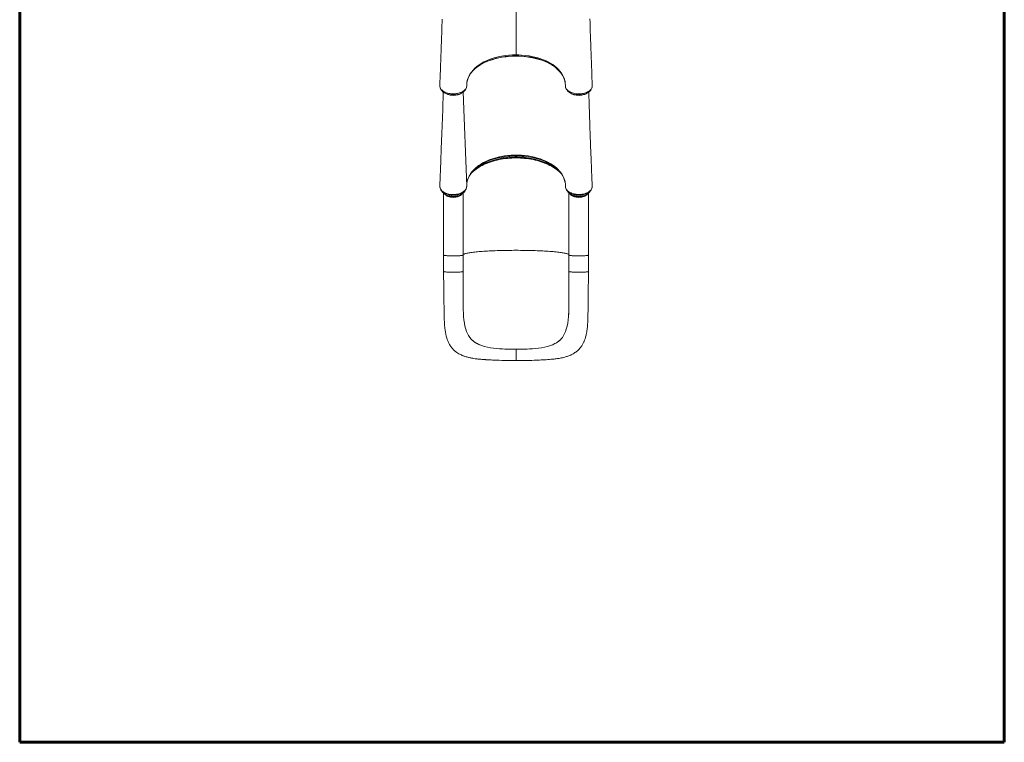
# Model space of a CAD drawing. Units: millimetres. Extents: x -4112 to 2716, y -7008 to 106.
# Drawn here: x -1855 to 2145, y -7008 to -4074 of the extents above; entities that cross this region are included whole.
import ezdxf
from ezdxf.lldxf.tags import DXFTag

# ---------------------------------------------------------------- set-up
doc = ezdxf.new("R2010")
doc.units = ezdxf.units.MM
doc.layers.add('PERIMETRO', color=7, linetype='Continuous')
tags = doc.linetypes.add('HIDDEN', pattern=[1.905, 1.27, -0.635]).pattern_tags.tags
tags[6:7] = [DXFTag(74, 4), DXFTag(75, 0), DXFTag(340, '0'), DXFTag(46, 1.0), DXFTag(50, 0.0), DXFTag(44, 0.0), DXFTag(45, 0.0)]
tags[4:5] = [DXFTag(74, 4), DXFTag(75, 0), DXFTag(340, '0'), DXFTag(46, 1.0), DXFTag(50, 0.0), DXFTag(44, 0.0), DXFTag(45, 0.0)]

msp = doc.modelspace()

# ---------------------------------------------------------------- linework, layer by layer
at = {"color": 8, "linetype": 'Continuous', "lineweight": 15}
for p, q in [((161.692, -3991.652), (161.692, -4216.726)), ((161.692, -4221.564), (161.692, -4221.55)), ((-38.815, -4749.376), (-52.536, -4367.418))]:
    msp.add_line(p, q, dxfattribs=at)
at = {"color": 7, "linetype": 'Continuous', "lineweight": 15}
for p, q in [((-147.795, -4340.402), (-147.81, -4340.69)), ((-147.749, -4342.872), (-147.705, -4343.577)), ((-147.717, -4343.954), (-147.737, -4344.404)), ((-147.737, -4344.591), (-147.66, -4345.562)), ((-147.711, -4344.913), (-147.676, -4345.6)), ((471.102, -4343.39), (471.135, -4342.845)), ((471.122, -4344.404), (471.102, -4343.954)), ((396.676, -4378.169), (398.306, -4378.64)), ((4.748, -4670.028), (9.82, -4666.259)), ((318.635, -4670.028), (313.564, -4666.259)), ((-147.699, -4747.959), (-147.794, -4750.429)), ((-38.889, -4751.498), (-38.823, -4750.341)), ((-38.82, -4745.877), (-38.77, -4744.465)), ((471.026, -4747.949), (470.918, -4747.122)), ((471.143, -4750.75), (471.026, -4747.949)), ((-141.007, -4768.336), (-135.526, -4775.166)), ((-140.76, -4768.64), (-141.007, -4768.336)), ((-135.211, -4775.551), (-135.526, -4775.166)), ((-133.308, -4777.5), (-133.308, -5029.517)), ((-53.308, -5029.517), (-53.308, -4777.501)), ((-51.091, -4775.166), (-51.943, -4776.178)), ((-51.091, -4775.166), (-45.609, -4768.336)), ((368.993, -4768.336), (374.474, -4775.166)), ((374.474, -4775.166), (374.792, -4775.555)), ((376.692, -4777.507), (376.692, -5029.517)), ((456.692, -5029.517), (456.692, -4777.524)), ((458.151, -4776.071), (458.909, -4775.166)), ((458.909, -4775.166), (464.391, -4768.336)), ((464.171, -4768.606), (464.391, -4768.336)), ((-133.308, -5029.517), (-133.308, -5095.967)), ((-53.308, -5095.967), (-53.308, -5029.517)), ((376.692, -5029.517), (376.692, -5095.967)), ((456.692, -5095.967), (456.692, -5029.517)), ((-52.8, -5248.14), (-52.784, -5248.672)), ((376.183, -5248.14), (376.168, -5248.672)), ((-19.586, -5372.033), (-20.695, -5370.862)), ((18.119, -5395.701), (18.119, -5395.701)), ((21.228, -5396.828), (18.119, -5395.701)), ((302.155, -5396.828), (305.265, -5395.701)), ((305.265, -5395.701), (305.265, -5395.701)), ((342.97, -5372.033), (344.078, -5370.862)), ((116.726, -5411.336), (107.226, -5410.833)), ((161.692, -5412.343), (161.692, -5457.983)), ((206.657, -5411.336), (216.158, -5410.833))]:
    msp.add_line(p, q, dxfattribs=at)
at = {"color": 7, "linetype": 'Continuous', "lineweight": 15, "flags": 128}
for points in [[(-138.447, -4071.162), (-138.853, -4083.672), (-139.282, -4096.764), (-139.734, -4110.44), (-140.095, -4121.258), (-140.451, -4131.859), (-140.794, -4141.987), (-141.122, -4151.642), (-141.436, -4160.822), (-141.606, -4165.766), (-141.768, -4170.481), (-141.909, -4174.582), (-142.028, -4178.013), (-142.123, -4180.773), (-142.196, -4182.862), (-142.255, -4184.566), (-142.343, -4187.104), (-142.466, -4190.626), (-142.623, -4195.133), (-142.814, -4200.626), (-143.041, -4207.106), (-143.304, -4214.575), (-143.602, -4223.034), (-143.936, -4232.485), (-144.307, -4242.93), (-144.716, -4254.371), (-145.162, -4266.811), (-145.646, -4280.253), (-146.168, -4294.7), (-146.73, -4310.154), (-147.332, -4326.619), (-147.836, -4340.344)], [(471.219, -4340.347), (470.7, -4326.207), (470.086, -4309.4), (469.515, -4293.673), (468.985, -4279.022), (468.496, -4265.445), (468.048, -4252.938), (467.64, -4241.498), (467.315, -4232.362), (467.021, -4224.04), (466.756, -4216.53), (466.52, -4209.831), (466.305, -4203.694), (466.121, -4198.44), (465.969, -4194.069), (465.846, -4190.556), (465.743, -4187.568), (465.653, -4184.996), (465.582, -4182.951), (465.522, -4181.208), (465.444, -4178.967), (465.342, -4175.999), (465.214, -4172.304), (465.02, -4166.664), (464.787, -4159.892), (464.519, -4152.038), (464.243, -4143.94), (463.399, -4118.903), (462.357, -4087.383), (462.159, -4081.314), (461.969, -4075.458), (461.8, -4070.229)], [(-38.693, -4341.552), (-38.693, -4341.552), (-38.618, -4334.89), (-37.964, -4328.249), (-36.388, -4320.196), (-33.964, -4312.215), (-30.706, -4304.357), (-25.81, -4295.289), (-19.804, -4286.48), (-12.961, -4278.247), (-5.15, -4270.348), (2.688, -4263.553), (11.28, -4257.079), (20.573, -4250.987), (30.515, -4245.344), (41.053, -4240.212), (52.459, -4235.505), (64.439, -4231.33), (76.891, -4227.682), (89.718, -4224.557), (102.819, -4221.949), (117.246, -4219.705), (131.944, -4218.068), (146.797, -4217.066), (161.692, -4216.726)], [(16.469, -4257.2), (24.174, -4252.814), (33.326, -4248.192), (43.234, -4243.783), (53.569, -4239.751), (64.267, -4236.109), (74.98, -4232.948), (85.975, -4230.159), (97.197, -4227.751), (97.836, -4227.638)], [(161.692, -4216.726), (161.692, -4218.12), (161.692, -4219.235), (161.691, -4220.03), (161.691, -4220.475)], [(161.692, -4216.726), (172.619, -4216.907), (183.515, -4217.446), (199.548, -4218.885), (215.395, -4221.063), (230.913, -4223.957), (245.96, -4227.54), (258.023, -4231.049), (269.7, -4235.079), (280.9, -4239.617), (291.532, -4244.65), (301.504, -4250.167), (310.859, -4256.186), (319.551, -4262.621), (327.532, -4269.42), (334.752, -4276.526), (341.165, -4283.886), (347.786, -4293.062), (353.205, -4302.569), (357.374, -4312.312), (360.246, -4322.199), (361.773, -4331.852), (362.076, -4341.552), (362.076, -4341.552)], [(161.692, -4221.55), (161.692, -4220.822), (161.692, -4220.475)], [(228.572, -4228.235), (228.883, -4228.29), (239.625, -4230.686), (250.15, -4233.433), (260.411, -4236.523), (270.509, -4240.005), (280.277, -4243.837), (289.665, -4248.006), (298.915, -4252.654), (307.706, -4257.642), (309.528, -4258.807)], [(-38.292, -4331.58), (-37.984, -4329.123), (-37.142, -4324.456), (-35.987, -4319.809), (-34.524, -4315.193), (-32.757, -4310.616), (-30.688, -4306.085), (-28.323, -4301.608), (-25.667, -4297.19), (-22.726, -4292.842), (-19.51, -4288.58), (-16.033, -4284.41), (-12.264, -4280.294), (-8.212, -4276.247), (-3.89, -4272.282), (0.688, -4268.418), (5.506, -4264.669), (8.996, -4262.163)], [(314.767, -4262.424), (318.615, -4265.226), (323.351, -4268.955), (327.851, -4272.799), (332.107, -4276.75), (336.108, -4280.797), (339.845, -4284.932), (343.31, -4289.145), (346.495, -4293.425), (349.394, -4297.764), (352, -4302.152), (354.31, -4306.581), (356.32, -4311.041), (358.029, -4315.537), (359.454, -4320.109), (360.582, -4324.74), (361.404, -4329.406), (361.915, -4334.092), (362.11, -4338.777), (362.108, -4340.089), (362.105, -4340.444)], [(-147.737, -4344.591), (-146.547, -4349.401), (-144.128, -4354.153), (-142.296, -4356.659), (-140.125, -4359.064), (-137.551, -4361.415), (-134.655, -4363.625), (-131.545, -4365.624), (-128.17, -4367.459), (-124.445, -4369.164), (-120.493, -4370.671), (-116.452, -4371.936), (-112.252, -4372.994), (-107.793, -4373.859), (-103.227, -4374.491), (-98.725, -4374.877), (-94.185, -4375.037), (-89.508, -4374.964), (-84.858, -4374.65), (-80.413, -4374.119), (-76.056, -4373.369), (-71.697, -4372.372), (-67.495, -4371.155), (-63.587, -4369.769), (-59.884, -4368.192), (-56.314, -4366.38), (-53.012, -4364.391), (-50.084, -4362.299), (-47.453, -4360.066), (-45.078, -4357.637), (-43.056, -4355.092), (-41.458, -4352.548), (-40.213, -4349.931), (-39.313, -4347.181), (-38.805, -4344.393), (-38.693, -4341.552), (-38.693, -4341.552)], [(-147.693, -4343.614), (-147.716, -4344.122), (-147.737, -4344.591)], [(-147.72, -4343.577), (-147.694, -4343.614), (-147.693, -4343.614)], [(-147.693, -4343.614), (-147.694, -4343.623), (-147.711, -4343.954)], [(-147.69, -4345.564), (-147.689, -4345.574), (-147.188, -4348.448), (-146.362, -4351.343), (-145.25, -4354.087), (-143.892, -4356.654), (-142.216, -4359.205), (-140.238, -4361.686), (-137.962, -4364.08), (-135.397, -4366.364), (-132.562, -4368.516), (-130.325, -4369.965)], [(-56.307, -4370.014), (-53.617, -4368.252), (-50.721, -4366.018), (-48.091, -4363.613), (-45.759, -4361.059), (-43.769, -4358.408), (-42.148, -4355.746), (-40.797, -4352.922), (-39.785, -4350.062), (-39.104, -4347.178), (-38.744, -4344.283), (-38.687, -4343.093), (-38.675, -4342.395), (-38.666, -4341.754), (-38.665, -4341.677)], [(362.057, -4342.419), (362.057, -4342.525), (362.167, -4344.74), (362.522, -4347.35), (363.139, -4349.94), (364.101, -4352.714), (365.362, -4355.424), (366.931, -4358.075), (368.745, -4360.556), (370.832, -4362.924), (373.217, -4365.204), (375.893, -4367.378), (378.843, -4369.425), (379.034, -4369.538)], [(362.076, -4341.552), (362.076, -4341.552), (362.066, -4342.094)], [(362.066, -4342.094), (362.24, -4344.82), (362.787, -4347.526), (363.736, -4350.27), (365.069, -4352.953), (366.722, -4355.483), (368.715, -4357.921), (371.108, -4360.315), (373.829, -4362.578), (376.782, -4364.642), (380.008, -4366.551), (383.588, -4368.339), (387.408, -4369.938), (391.33, -4371.299), (395.425, -4372.461), (399.789, -4373.438), (404.276, -4374.188), (408.737, -4374.695), (413.252, -4374.979), (417.922, -4375.033), (422.583, -4374.847), (427.083, -4374.437), (431.512, -4373.803), (435.961, -4372.92), (440.27, -4371.812), (444.291, -4370.526), (448.12, -4369.041), (451.834, -4367.317), (455.289, -4365.408), (458.365, -4363.394), (461.154, -4361.231), (463.702, -4358.867), (465.906, -4356.379), (467.694, -4353.867), (469.132, -4351.274), (470.233, -4348.538), (470.942, -4345.754), (471.12, -4344.591)], [(453.784, -4369.942), (454.882, -4369.276), (457.869, -4367.141), (460.608, -4364.828), (463.053, -4362.367), (465.178, -4359.795), (467.013, -4357.087), (468.533, -4354.274), (469.724, -4351.387), (470.577, -4348.459), (471.074, -4345.619)], [(470.986, -4345.6), (471.123, -4345.042), (471.12, -4344.591)], [(471.058, -4345.574), (471.115, -4345.254), (471.11, -4345.097)], [(471.077, -4343.614), (471.078, -4343.614), (471.114, -4343.563)], [(471.12, -4344.591), (471.099, -4344.122), (471.077, -4343.614)], [(471.094, -4343.954), (471.078, -4343.623), (471.077, -4343.614)], [(-134.017, -4367.411), (-136.366, -4438.364), (-139.82, -4536.579), (-142.047, -4597.635), (-143.865, -4646.553), (-147.686, -4747.181)], [(-130.36, -4370.011), (-128.307, -4371.283), (-126.262, -4372.55)], [(-60.386, -4372.59), (-58.346, -4371.331), (-56.297, -4370.066)], [(379.673, -4370.062), (381.717, -4371.324), (383.752, -4372.579)], [(449.625, -4372.562), (451.658, -4371.303), (453.699, -4370.038)], [(471.008, -4747.115), (470.957, -4745.895), (470.724, -4740.31), (470.525, -4735.554), (470.362, -4731.625), (470.233, -4728.524), (470.139, -4726.249), (469.947, -4721.629), (469.734, -4716.48), (469.453, -4709.661), (469.143, -4702.093), (468.802, -4693.776), (468.426, -4684.544), (468.011, -4674.291), (467.557, -4663.02), (467.368, -4658.314), (467.174, -4653.451), (466.974, -4648.432), (466.768, -4643.255), (466.557, -4637.922), (466.357, -4632.857), (466.209, -4629.086), (466.081, -4625.833), (465.974, -4623.095), (465.887, -4620.875), (465.818, -4619.101), (465.749, -4617.331), (465.658, -4614.999), (465.545, -4612.102), (465.411, -4608.643), (465.257, -4604.655), (464.808, -4592.955), (464.398, -4582.2), (464.028, -4572.388), (463.729, -4564.424), (463.459, -4557.206), (463.207, -4550.404), (462.964, -4543.816), (462.73, -4537.441), (462.507, -4531.278), (462.056, -4518.637), (461.648, -4506.989), (461.276, -4496.19), (460.921, -4485.815), (460.786, -4481.847), (460.655, -4477.94), (460.525, -4474.094), (460.4, -4470.337), (460.288, -4466.971), (460.193, -4464.081), (460.11, -4461.581), (460.013, -4458.611), (459.9, -4455.144), (459.767, -4451.049), (459.615, -4446.327), (459.445, -4440.977), (459.256, -4435.001), (459.055, -4428.576), (458.601, -4413.773), (458.177, -4399.562), (457.938, -4391.383), (457.71, -4383.413), (457.487, -4375.481), (457.268, -4367.571)], [(-15.629, -4692.402), (-15.587, -4692.358), (-11.265, -4688.214), (-6.682, -4684.173), (-1.843, -4680.242), (3.244, -4676.426), (8.571, -4672.732), (14.131, -4669.165), (19.917, -4665.731), (25.918, -4662.435), (32.127, -4659.283), (38.533, -4656.279), (45.128, -4653.429), (51.902, -4650.736), (58.843, -4648.205), (65.942, -4645.841), (73.188, -4643.647), (80.569, -4641.626), (88.075, -4639.782), (95.694, -4638.118), (103.414, -4636.637), (111.224, -4635.34), (119.111, -4634.231), (127.064, -4633.31), (135.07, -4632.579), (143.117, -4632.04), (151.192, -4631.693), (159.283, -4631.539), (167.379, -4631.578), (175.465, -4631.811), (183.531, -4632.235), (191.563, -4632.852), (199.549, -4633.66), (207.476, -4634.658), (215.334, -4635.843), (223.109, -4637.215), (230.79, -4638.771), (238.365, -4640.508), (245.822, -4642.424), (253.15, -4644.516), (260.338, -4646.779), (267.374, -4649.211), (274.248, -4651.808), (280.95, -4654.565), (287.469, -4657.478), (293.795, -4660.542), (299.92, -4663.752), (305.833, -4667.104), (311.526, -4670.59), (316.99, -4674.207), (322.218, -4677.949), (327.201, -4681.808), (331.933, -4685.78), (336.407, -4689.857), (337.423, -4690.866)], [(9.82, -4666.259), (19.076, -4660.095), (29.002, -4654.323), (39.53, -4648.994), (52.289, -4643.46), (65.754, -4638.535), (79.798, -4634.259), (94.298, -4630.67), (100.857, -4629.306), (114.224, -4627.01), (127.819, -4625.284), (141.696, -4624.123), (155.705, -4623.564), (169.743, -4623.605), (183.708, -4624.25), (197.066, -4625.446), (210.307, -4627.199), (223.343, -4629.491), (236.086, -4632.306), (248.449, -4635.625), (260.399, -4639.454), (272.018, -4643.828), (283.155, -4648.686), (293.732, -4653.993), (303.677, -4659.715), (313.564, -4666.259)], [(-38.815, -4749.376), (-38.759, -4743.203), (-38.203, -4737.037), (-37.902, -4734.954), (-37.814, -4734.413), (-37.424, -4732.254), (-35.248, -4723.661), (-32.045, -4715.072), (-27.848, -4706.621), (-22.692, -4698.372), (-16.612, -4690.39), (-14.046, -4687.418), (-13.58, -4686.899), (-11.677, -4684.839), (-3.423, -4676.832), (4.748, -4670.028)], [(318.635, -4670.028), (325.37, -4675.563), (331.594, -4681.311), (337.355, -4687.336), (342.552, -4693.567), (349.121, -4703.012), (354.398, -4712.757), (357.247, -4719.587), (359.464, -4726.507), (361.037, -4733.481), (362.032, -4741.398), (362.198, -4749.376)], [(-15.506, -4692.263), (-19.033, -4695.933), (-21.906, -4699.146)], [(-147.794, -4750.429), (-147.711, -4752.272), (-147.265, -4755.079), (-146.427, -4757.864), (-145.131, -4760.74), (-143.406, -4763.559), (-141.456, -4766.054), (-139.174, -4768.445), (-136.495, -4770.778), (-133.501, -4772.956), (-130.263, -4774.943), (-126.763, -4776.761), (-122.91, -4778.428), (-118.835, -4779.885), (-116.189, -4780.689), (-110.696, -4782.018), (-104.928, -4782.98), (-101.818, -4783.336), (-95.513, -4783.699), (-89.089, -4783.611), (-84.593, -4783.27), (-80.158, -4782.693), (-75.688, -4781.873), (-71.347, -4780.826), (-67.28, -4779.58), (-63.393, -4778.137), (-59.609, -4776.457), (-56.072, -4774.573), (-52.896, -4772.577), (-49.998, -4770.434), (-47.329, -4768.067), (-44.996, -4765.573), (-43.069, -4763.053), (-41.488, -4760.434), (-40.235, -4757.665), (-39.369, -4754.855), (-38.911, -4752.137), (-38.815, -4749.379), (-38.815, -4749.376)], [(-147.63, -4747.184), (-147.699, -4747.958), (-147.699, -4747.959)], [(362.051, -4742.331), (362.172, -4743.922), (362.194, -4746.017)], [(471.143, -4750.75), (470.958, -4753.51), (470.398, -4756.243), (469.432, -4759.02), (468.08, -4761.735), (466.406, -4764.283), (464.387, -4766.738), (461.963, -4769.155), (459.208, -4771.426), (456.235, -4773.479), (452.988, -4775.383), (449.385, -4777.16), (445.543, -4778.728), (439.677, -4780.633), (433.368, -4782.099), (429.011, -4782.796), (424.569, -4783.292), (419.942, -4783.565), (415.291, -4783.579), (410.499, -4783.365), (406.027, -4782.943), (401.629, -4782.277), (397.212, -4781.37), (392.937, -4780.254), (388.949, -4778.942), (385.151, -4777.429), (381.472, -4775.692), (378.049, -4773.761), (374.991, -4771.705), (372.221, -4769.505), (369.691, -4767.094), (367.504, -4764.55), (366.743, -4763.522), (365.624, -4761.817), (363.846, -4758.285), (362.693, -4754.606), (362.198, -4749.376)], [(-135.155, -4775.564), (-134.236, -4776.668), (-132.111, -4778.78), (-129.72, -4780.771), (-127.08, -4782.627), (-124.212, -4784.333), (-121.137, -4785.878), (-117.88, -4787.251), (-114.463, -4788.447), (-110.909, -4789.457), (-107.242, -4790.277), (-103.486, -4790.903), (-99.665, -4791.332), (-95.803, -4791.561), (-91.926, -4791.59), (-88.057, -4791.418), (-84.222, -4791.046), (-80.445, -4790.477), (-76.75, -4789.712), (-73.161, -4788.756), (-69.7, -4787.612), (-66.39, -4786.287), (-63.254, -4784.786), (-60.312, -4783.117), (-57.586, -4781.286), (-55.097, -4779.306), (-52.867, -4777.186), (-52.03, -4776.226)], [(374.84, -4775.573), (375.269, -4776.115), (377.325, -4778.255), (379.65, -4780.279), (382.229, -4782.17), (385.041, -4783.915), (388.065, -4785.502), (391.278, -4786.92), (394.657, -4788.161), (398.179, -4789.219), (401.819, -4790.087), (405.555, -4790.763), (409.362, -4791.242), (413.216, -4791.522), (417.092, -4791.602), (420.965, -4791.481), (424.811, -4791.159), (428.605, -4790.64), (432.323, -4789.924), (435.941, -4789.016), (439.437, -4787.919), (442.786, -4786.64), (445.969, -4785.183), (448.962, -4783.555), (451.745, -4781.765), (454.296, -4779.821), (456.593, -4777.736), (458.072, -4776.119)], [(-133.308, -5095.974), (-132.922, -5110.833), (-132.575, -5124.616), (-132.272, -5137.335), (-132.018, -5148.972), (-131.819, -5159.446), (-131.663, -5168.772), (-131.544, -5176.967), (-131.446, -5184.672), (-131.376, -5191.036), (-131.326, -5196.063), (-131.293, -5199.753), (-131.266, -5202.905), (-131.237, -5206.419), (-131.188, -5212.677), (-131.134, -5219.837), (-131.07, -5227.908), (-130.999, -5235.892), (-130.909, -5244.601), (-130.797, -5253.351), (-130.662, -5261.749), (-130.498, -5269.794), (-130.3, -5277.495), (-129.85, -5290.64), (-129.284, -5302.71), (-128.581, -5313.9), (-127.636, -5324.893), (-126.36, -5335.721), (-125.236, -5343.099), (-123.741, -5351.067), (-121.852, -5359.241), (-119.47, -5367.617), (-118.518, -5370.532), (-117.703, -5372.871), (-116.955, -5374.907), (-115.943, -5377.511), (-114.617, -5380.691), (-112.926, -5384.42), (-111.554, -5387.217), (-110.142, -5389.908), (-108.431, -5392.95), (-106.182, -5396.629), (-103.94, -5399.991), (-101.908, -5402.809), (-99.913, -5405.389), (-97.888, -5407.841), (-95.757, -5410.258), (-93.412, -5412.743), (-89.112, -5416.884), (-84.205, -5421.041), (-79.276, -5424.714), (-74.898, -5427.62), (-70.317, -5430.355), (-67.44, -5431.931), (-64.082, -5433.645), (-60.538, -5435.321), (-57.047, -5436.85), (-53.874, -5438.143), (-51.223, -5439.157), (-48.615, -5440.101), (-45.778, -5441.07), (-42.125, -5442.235), (-37.838, -5443.494), (-34.488, -5444.403), (-31.589, -5445.139), (-28.16, -5445.956), (-24.758, -5446.712), (-21.679, -5447.352), (-18.67, -5447.939), (-14.342, -5448.721), (-9.347, -5449.54), (-4.028, -5450.324), (0.715, -5450.954), (3.995, -5451.354), (6.902, -5451.687), (10.101, -5452.032), (13.882, -5452.412), (18.263, -5452.819), (23.266, -5453.246), (28.251, -5453.635), (32.232, -5453.923), (34.628, -5454.089), (36.366, -5454.205), (37.795, -5454.299), (39.358, -5454.399), (41.58, -5454.538), (44.037, -5454.688), (46.94, -5454.861), (50.607, -5455.071), (55.061, -5455.314), (60.325, -5455.587), (66.425, -5455.882), (73.389, -5456.193), (82.444, -5456.558), (92.714, -5456.92), (104.22, -5457.264), (116.885, -5457.569), (130.692, -5457.81), (145.634, -5457.959), (161.692, -5457.988)], [(-53.405, -5096.085), (-53.52, -5096.325), (-54.319, -5096.746), (-55.701, -5097.154), (-57.644, -5097.546), (-60.121, -5097.913), (-63.094, -5098.252), (-66.519, -5098.556), (-70.344, -5098.821), (-74.512, -5099.044), (-78.961, -5099.221), (-83.625, -5099.349), (-88.434, -5099.427), (-93.315, -5099.453), (-98.196, -5099.427), (-103.004, -5099.349), (-107.667, -5099.221), (-112.116, -5099.044), (-116.284, -5098.821), (-120.108, -5098.555), (-123.531, -5098.251), (-126.503, -5097.912), (-128.978, -5097.545), (-130.921, -5097.153), (-132.301, -5096.745), (-133.098, -5096.324), (-133.268, -5095.967)], [(-51.5, -5275.704), (-51.629, -5274.214), (-51.791, -5272.162), (-51.898, -5270.489), (-52.02, -5268.367), (-52.167, -5265.627), (-52.365, -5261.506), (-52.573, -5256.448), (-52.779, -5250.419), (-52.969, -5243.397), (-53.133, -5235.395), (-53.252, -5227.023), (-53.336, -5217.758), (-53.383, -5207.576), (-53.399, -5196.453), (-53.394, -5184.363), (-53.377, -5171.275), (-53.358, -5157.992), (-53.346, -5143.762), (-53.342, -5128.656), (-53.337, -5112.764), (-53.331, -5096.086)], [(161.692, -5457.988), (176.471, -5457.967), (190.243, -5457.844), (202.996, -5457.641), (214.725, -5457.383), (225.431, -5457.088), (235.069, -5456.775), (243.618, -5456.458), (251.116, -5456.148), (257.598, -5455.854), (263.101, -5455.586), (267.655, -5455.351), (271.515, -5455.141), (275.231, -5454.931), (278.828, -5454.72), (284.27, -5454.383), (290.409, -5453.975), (297.454, -5453.457), (304.6, -5452.865), (311.618, -5452.203), (316.559, -5451.678), (320.922, -5451.17), (325.01, -5450.651), (329.071, -5450.089), (333.101, -5449.482), (336.461, -5448.933), (340.44, -5448.236), (345.051, -5447.353), (350.168, -5446.268), (355.291, -5445.06), (359.711, -5443.911), (363.196, -5442.928), (366.3, -5441.99), (368.887, -5441.161), (372.179, -5440.037), (375.67, -5438.757), (378.684, -5437.572), (381.289, -5436.485), (383.685, -5435.429), (385.957, -5434.375), (388.276, -5433.243), (390.887, -5431.897), (394.151, -5430.099), (397.737, -5427.96), (401.139, -5425.758), (403.959, -5423.789), (406.84, -5421.629), (409.714, -5419.308), (412.57, -5416.816), (415.318, -5414.223), (418.128, -5411.352), (421.233, -5407.886), (424.248, -5404.179), (426.815, -5400.715), (428.83, -5397.763), (430.606, -5394.968), (431.746, -5393.066), (433.207, -5390.491), (434.951, -5387.189), (436.39, -5384.251), (437.364, -5382.136), (438.143, -5380.362), (438.946, -5378.45), (440.091, -5375.559), (441.322, -5372.209), (442.544, -5368.586), (443.534, -5365.394), (444.411, -5362.34), (445.361, -5358.747), (446.352, -5354.615), (447.175, -5350.824), (447.79, -5347.725), (448.287, -5345.021), (448.79, -5342.071), (449.643, -5336.447), (450.307, -5331.345), (450.823, -5326.794), (451.316, -5321.791), (451.802, -5316.026), (452.255, -5309.618), (452.676, -5302.475), (453.062, -5294.608), (453.407, -5286.012), (453.723, -5276.014), (453.953, -5266.44), (454.121, -5257.285), (454.245, -5248.55), (454.339, -5240.274), (454.414, -5232.487), (454.475, -5225.182), (454.531, -5218.086), (454.578, -5211.809), (454.636, -5204.491), (454.709, -5196.129), (454.806, -5186.722), (454.937, -5176.261), (455.111, -5164.73), (455.324, -5152.857), (455.595, -5139.986), (455.919, -5126.196), (456.287, -5111.531), (456.692, -5095.974)], [(376.714, -5096.086), (376.72, -5113.247), (376.726, -5129.527), (376.73, -5144.925), (376.744, -5159.336), (376.763, -5172.702), (376.779, -5185.06), (376.784, -5195.815), (376.773, -5205.725), (376.739, -5214.81), (376.679, -5223.089), (376.593, -5230.581), (376.468, -5238.159), (376.321, -5244.764), (376.165, -5250.414), (376.009, -5255.103), (375.864, -5258.853), (375.76, -5261.295), (375.63, -5263.898), (375.448, -5267.072), (375.208, -5270.79), (375.161, -5271.453)], [(456.651, -5095.967), (456.481, -5096.324), (455.683, -5096.745), (454.303, -5097.154), (452.36, -5097.545), (449.884, -5097.912), (446.913, -5098.251), (443.489, -5098.555), (439.665, -5098.821), (435.497, -5099.044), (431.049, -5099.221), (426.386, -5099.349), (421.577, -5099.427), (416.696, -5099.453), (411.815, -5099.427), (407.007, -5099.349), (402.343, -5099.221), (397.894, -5099.044), (393.726, -5098.821), (389.901, -5098.556), (386.477, -5098.251), (383.504, -5097.913), (381.027, -5097.545), (379.084, -5097.154), (377.702, -5096.746), (376.903, -5096.325), (376.788, -5096.085)], [(-53.316, -5143.494), (-53.326, -5161.572), (-53.347, -5179.455), (-53.355, -5197.142), (-53.307, -5214.451), (-53.147, -5231.482), (-52.8, -5248.14)], [(376.699, -5143.494), (376.709, -5161.572), (376.731, -5179.455), (376.738, -5197.142), (376.691, -5214.451), (376.53, -5231.482), (376.183, -5248.14)], [(-51.469, -5275.703), (-51.299, -5278.45), (-49.993, -5292.432), (-48.177, -5305.866), (-45.741, -5318.688), (-42.575, -5330.818)], [(376.168, -5248.672), (375.586, -5263.838), (374.683, -5278.45), (373.377, -5292.432), (371.56, -5305.866), (369.124, -5318.688), (365.958, -5330.818)], [(-42.575, -5330.818), (-39.426, -5340.02), (-35.712, -5348.621), (-31.385, -5356.625), (-26.394, -5364.037), (-20.695, -5370.862)], [(365.958, -5330.818), (362.809, -5340.02), (359.096, -5348.621), (354.768, -5356.625), (349.778, -5364.037), (344.078, -5370.862)], [(-19.586, -5372.033), (-11.825, -5379.124), (-3.056, -5385.377), (3.545, -5389.189), (10.612, -5392.627), (18.119, -5395.701)], [(342.97, -5372.033), (335.208, -5379.124), (326.439, -5385.377), (319.838, -5389.189), (312.771, -5392.627), (305.265, -5395.701)], [(70.405, -5407.532), (82.046, -5408.849), (94.326, -5409.947), (107.226, -5410.833)], [(161.692, -5412.343), (146.396, -5412.232), (131.384, -5411.898), (116.726, -5411.336)], [(161.692, -5412.343), (176.988, -5412.232), (191.999, -5411.898), (206.657, -5411.336)], [(252.979, -5407.532), (241.338, -5408.849), (229.057, -5409.947), (216.158, -5410.833)]]:
    msp.add_lwpolyline(points, dxfattribs=at)
at = {"color": 8, "linetype": 'Continuous', "lineweight": 15, "flags": 128}
for points in [[(161.692, -4220.475), (146.733, -4220.812), (131.854, -4221.815), (116.814, -4223.51), (102.016, -4225.862), (91.082, -4228.057), (80.356, -4230.611), (69.888, -4233.521), (59.407, -4236.893), (49.264, -4240.649), (39.522, -4244.783), (30.698, -4249.045), (27.765, -4250.644)], [(295.559, -4250.628), (293.174, -4249.305), (282.415, -4244.162), (271.087, -4239.497), (259.278, -4235.331), (247.076, -4231.685), (231.843, -4227.955), (216.125, -4224.949), (200.069, -4222.692), (183.821, -4221.211), (172.773, -4220.66), (161.692, -4220.475), (161.692, -4220.475), (161.692, -4220.475)], [(-56.393, -4370.087), (-57.957, -4371.049), (-61.245, -4372.758), (-64.861, -4374.337), (-68.686, -4375.721), (-72.576, -4376.87), (-76.61, -4377.819), (-80.881, -4378.578), (-85.244, -4379.111), (-89.555, -4379.411), (-93.893, -4379.49), (-98.353, -4379.341), (-102.776, -4378.96), (-107.009, -4378.368), (-111.145, -4377.564), (-115.273, -4376.518), (-119.239, -4375.261), (-122.896, -4373.848), (-126.349, -4372.254), (-129.662, -4370.437), (-132.707, -4368.451), (-135.377, -4366.383), (-135.407, -4366.355)], [(-115.264, -4377.486), (-113.358, -4378.175), (-106.117, -4379.862), (-98.296, -4380.803), (-90.57, -4380.92), (-82.7, -4380.218), (-75.362, -4378.761), (-72.821, -4377.947)], [(453.791, -4369.959), (453.479, -4370.174), (449.111, -4372.558), (444.317, -4374.636), (439.186, -4376.366), (433.761, -4377.727), (428.102, -4378.713), (422.315, -4379.304), (416.47, -4379.489), (410.609, -4379.273), (404.843, -4378.662), (399.247, -4377.659), (393.854, -4376.277), (388.763, -4374.542), (384.041, -4372.471), (379.714, -4370.085), (379.011, -4369.6)], [(396.572, -4378.077), (398.427, -4378.679), (405.962, -4380.201), (413.602, -4380.907), (421.551, -4380.811), (429.161, -4379.921), (436.63, -4378.207), (437.615, -4377.855)], [(-17.484, -4694.286), (-16.736, -4693.598), (-11.695, -4689.181), (-6.365, -4684.895), (-0.756, -4680.746), (5.123, -4676.741), (11.262, -4672.887), (17.652, -4669.191), (24.281, -4665.657), (31.138, -4662.294), (38.212, -4659.105), (45.492, -4656.096), (52.965, -4653.272), (60.618, -4650.638), (68.44, -4648.199), (76.416, -4645.958), (84.534, -4643.919), (92.781, -4642.085), (101.142, -4640.46), (109.604, -4639.046), (118.152, -4637.845), (126.773, -4636.861), (135.452, -4636.093), (144.174, -4635.543), (152.926, -4635.214), (161.692, -4635.103), (170.458, -4635.214), (179.209, -4635.543), (187.932, -4636.093), (196.61, -4636.861), (205.231, -4637.845), (213.78, -4639.046), (222.241, -4640.46), (230.602, -4642.085), (238.849, -4643.919), (246.967, -4645.958), (254.944, -4648.199), (262.765, -4650.638), (270.419, -4653.272), (277.892, -4656.096), (285.171, -4659.105), (292.246, -4662.294), (299.103, -4665.657), (305.732, -4669.191), (312.121, -4672.887), (318.261, -4676.741), (324.14, -4680.746), (329.749, -4684.895), (335.078, -4689.181), (340.12, -4693.598), (340.867, -4694.286)], [(337.306, -4690.701), (333.31, -4686.968), (328.314, -4682.666), (323.034, -4678.496), (317.478, -4674.463), (311.657, -4670.575), (305.58, -4666.838), (299.257, -4663.259), (292.7, -4659.844), (285.92, -4656.598), (278.927, -4653.527), (271.735, -4650.637), (264.354, -4647.932), (256.799, -4645.417), (249.081, -4643.097), (241.215, -4640.974), (233.212, -4639.053), (225.088, -4637.338), (216.856, -4635.83), (208.529, -4634.533), (200.123, -4633.449), (191.651, -4632.579), (183.127, -4631.925), (174.568, -4631.489), (165.986, -4631.271), (157.397, -4631.271), (148.816, -4631.489), (140.256, -4631.925), (131.733, -4632.579), (123.261, -4633.449), (114.854, -4634.533), (106.528, -4635.83), (98.295, -4637.338), (90.171, -4639.053), (82.169, -4640.974), (74.302, -4643.097), (66.584, -4645.417), (59.029, -4647.932), (51.649, -4650.637), (44.456, -4653.527), (37.464, -4656.598), (30.683, -4659.844), (24.126, -4663.259), (17.803, -4666.838), (11.726, -4670.575), (5.905, -4674.463), (0.35, -4678.496), (-4.931, -4682.666), (-9.927, -4686.968), (-14.63, -4691.392), (-15.506, -4692.263)], [(339.245, -4691.674), (336.393, -4688.536), (332.01, -4684.09), (327.329, -4679.762), (322.359, -4675.558), (317.107, -4671.486), (311.583, -4667.552), (305.796, -4663.764), (299.757, -4660.129), (293.477, -4656.652), (286.965, -4653.34), (280.234, -4650.199), (273.296, -4647.234), (266.162, -4644.45), (258.846, -4641.852), (251.359, -4639.445), (243.715, -4637.233), (235.928, -4635.22), (228.01, -4633.409), (219.977, -4631.803), (211.841, -4630.406), (203.618, -4629.22), (195.321, -4628.247), (186.965, -4627.488), (178.565, -4626.945), (170.136, -4626.619), (161.692, -4626.51), (153.247, -4626.619), (144.818, -4626.945), (136.418, -4627.488), (128.062, -4628.247), (119.766, -4629.22), (111.542, -4630.406), (103.407, -4631.803), (95.373, -4633.409), (87.456, -4635.22), (79.668, -4637.233), (72.024, -4639.445), (64.538, -4641.852), (57.221, -4644.45), (50.087, -4647.234), (43.149, -4650.199), (36.418, -4653.34), (29.907, -4656.652), (23.626, -4660.129), (17.587, -4663.764), (11.801, -4667.552), (6.277, -4671.486), (1.025, -4675.558), (-3.946, -4679.762), (-8.627, -4684.09), (-13.009, -4688.536), (-15.398, -4691.149)], [(-45.615, -4768.343), (-46.109, -4768.943), (-48.313, -4771.305), (-50.827, -4773.547), (-53.635, -4775.651), (-56.718, -4777.605), (-60.054, -4779.395), (-63.62, -4781.008), (-67.391, -4782.432), (-71.341, -4783.659), (-75.443, -4784.68), (-79.669, -4785.487), (-83.989, -4786.075), (-88.373, -4786.44), (-92.792, -4786.58), (-97.214, -4786.493), (-101.609, -4786.181), (-105.947, -4785.644), (-110.197, -4784.888), (-114.331, -4783.916), (-118.319, -4782.737), (-122.134, -4781.357), (-125.75, -4779.788), (-129.142, -4778.038), (-132.285, -4776.122), (-135.16, -4774.051), (-137.744, -4771.84), (-140.022, -4769.504), (-140.76, -4768.64)], [(-51.943, -4776.178), (-52.152, -4776.412), (-54.317, -4778.579), (-56.783, -4780.622), (-59.53, -4782.523), (-62.537, -4784.269), (-65.781, -4785.846), (-69.238, -4787.242), (-72.88, -4788.445), (-76.679, -4789.447), (-80.606, -4790.241), (-84.632, -4790.819), (-88.724, -4791.178), (-92.851, -4791.314), (-96.982, -4791.227), (-101.085, -4790.917), (-105.128, -4790.387), (-109.079, -4789.641), (-112.909, -4788.684), (-116.589, -4787.525), (-120.088, -4786.171), (-123.382, -4784.633), (-126.444, -4782.923), (-129.25, -4781.055), (-131.779, -4779.042), (-134.013, -4776.901), (-135.211, -4775.551)], [(-129.548, -4780.973), (-128.126, -4782.672), (-126.112, -4784.641), (-123.806, -4786.484), (-121.227, -4788.185), (-118.4, -4789.728), (-115.348, -4791.1), (-112.099, -4792.289), (-108.683, -4793.284), (-105.13, -4794.075), (-101.471, -4794.657), (-97.739, -4795.024), (-93.967, -4795.172), (-90.19, -4795.101), (-86.441, -4794.81), (-82.753, -4794.303), (-79.159, -4793.583), (-75.691, -4792.658), (-72.381, -4791.536), (-69.257, -4790.227), (-66.348, -4788.741), (-63.68, -4787.094), (-61.276, -4785.298), (-59.158, -4783.372), (-57.345, -4781.33), (-57.124, -4781.046)], [(369.008, -4768.355), (369.493, -4768.943), (371.696, -4771.305), (374.211, -4773.547), (377.019, -4775.651), (380.101, -4777.605), (383.437, -4779.395), (387.003, -4781.008), (390.774, -4782.432), (394.724, -4783.659), (398.826, -4784.68), (403.052, -4785.487), (407.372, -4786.075), (411.757, -4786.44), (416.175, -4786.58), (420.597, -4786.493), (424.993, -4786.181), (429.33, -4785.644), (433.581, -4784.888), (437.714, -4783.916), (441.702, -4782.737), (445.518, -4781.357), (449.134, -4779.788), (452.525, -4778.038), (455.669, -4776.122), (458.543, -4774.051), (461.128, -4771.84), (463.405, -4769.504), (464.171, -4768.606)], [(374.792, -4775.555), (375.535, -4776.412), (377.701, -4778.579), (380.166, -4780.622), (382.913, -4782.523), (385.92, -4784.269), (389.165, -4785.846), (392.621, -4787.242), (396.263, -4788.445), (400.062, -4789.447), (403.99, -4790.241), (408.015, -4790.819), (412.107, -4791.178), (416.235, -4791.314), (420.365, -4791.227), (424.468, -4790.917), (428.511, -4790.387), (432.463, -4789.641), (436.293, -4788.684), (439.972, -4787.525), (443.472, -4786.171), (446.765, -4784.633), (449.827, -4782.923), (452.633, -4781.055), (455.163, -4779.042), (457.396, -4776.901), (458.151, -4776.071)], [(380.549, -4781.1), (380.729, -4781.33), (382.542, -4783.372), (384.66, -4785.298), (387.063, -4787.094), (389.732, -4788.741), (392.641, -4790.227), (395.764, -4791.536), (399.074, -4792.658), (402.542, -4793.583), (406.136, -4794.303), (409.824, -4794.81), (413.573, -4795.101), (417.351, -4795.172), (421.122, -4795.024), (424.854, -4794.657), (428.513, -4794.075), (432.066, -4793.284), (435.483, -4792.289), (438.731, -4791.1), (441.783, -4789.728), (444.611, -4788.185), (447.189, -4786.484), (449.496, -4784.641), (451.509, -4782.672), (452.833, -4781.102)], [(-133.308, -5029.517), (-133.273, -5029.664), (-132.935, -5029.992), (-132.244, -5030.315), (-131.206, -5030.632), (-129.829, -5030.939), (-128.126, -5031.233), (-126.112, -5031.512), (-123.806, -5031.773), (-121.227, -5032.013), (-118.4, -5032.232), (-115.348, -5032.426), (-112.099, -5032.594), (-108.683, -5032.735), (-105.13, -5032.847), (-101.471, -5032.93), (-97.739, -5032.982), (-93.967, -5033.003), (-90.19, -5032.992), (-86.441, -5032.951), (-82.753, -5032.879), (-79.159, -5032.778), (-75.691, -5032.647), (-72.381, -5032.488), (-69.257, -5032.302), (-66.348, -5032.092), (-63.68, -5031.859), (-61.276, -5031.605), (-59.158, -5031.332), (-57.345, -5031.043), (-55.853, -5030.74), (-54.695, -5030.427), (-53.882, -5030.105), (-53.421, -5029.778), (-53.308, -5029.517)], [(-53.308, -5028.689), (-53.307, -5028.685), (-52.941, -5027.921), (-52.219, -5027.16), (-51.14, -5026.401), (-49.708, -5025.648), (-47.925, -5024.899), (-45.793, -5024.158), (-43.316, -5023.425), (-40.498, -5022.701), (-37.344, -5021.988), (-33.86, -5021.287), (-30.05, -5020.599), (-25.922, -5019.925), (-21.481, -5019.266), (-16.736, -5018.623), (-11.695, -5017.998), (-6.365, -5017.391), (-0.756, -5016.804), (5.123, -5016.237), (11.262, -5015.691), (17.652, -5015.168), (24.281, -5014.668), (31.138, -5014.192), (38.212, -5013.74), (45.492, -5013.314), (52.965, -5012.915), (60.618, -5012.542), (68.44, -5012.196), (76.416, -5011.879), (84.534, -5011.59), (92.781, -5011.331), (101.142, -5011.101), (109.604, -5010.901), (118.152, -5010.731), (126.773, -5010.591), (135.452, -5010.483), (144.174, -5010.405), (152.926, -5010.358), (161.692, -5010.343), (170.458, -5010.358), (179.209, -5010.405), (187.932, -5010.483), (196.61, -5010.591), (205.231, -5010.731), (213.78, -5010.901), (222.241, -5011.101), (230.602, -5011.331), (238.849, -5011.59), (246.967, -5011.879), (254.944, -5012.196), (262.765, -5012.542), (270.419, -5012.915), (277.892, -5013.314), (285.171, -5013.74), (292.246, -5014.192), (299.103, -5014.668), (305.732, -5015.168), (312.121, -5015.691), (318.261, -5016.237), (324.14, -5016.804), (329.749, -5017.391), (335.078, -5017.998), (340.12, -5018.623), (344.865, -5019.266), (349.305, -5019.925), (353.433, -5020.599), (357.243, -5021.287), (360.728, -5021.988), (363.882, -5022.701), (366.699, -5023.425), (369.176, -5024.158), (371.308, -5024.899), (373.092, -5025.648), (374.524, -5026.401), (375.602, -5027.16), (376.325, -5027.921), (376.691, -5028.685), (376.692, -5028.689)], [(376.692, -5029.517), (376.804, -5029.778), (377.266, -5030.105), (378.079, -5030.427), (379.237, -5030.74), (380.729, -5031.043), (382.542, -5031.332), (384.66, -5031.605), (387.063, -5031.859), (389.732, -5032.092), (392.641, -5032.302), (395.764, -5032.488), (399.074, -5032.647), (402.542, -5032.778), (406.136, -5032.879), (409.824, -5032.951), (413.573, -5032.992), (417.351, -5033.003), (421.122, -5032.982), (424.854, -5032.93), (428.513, -5032.847), (432.066, -5032.735), (435.483, -5032.594), (438.731, -5032.426), (441.783, -5032.232), (444.611, -5032.013), (447.189, -5031.773), (449.496, -5031.512), (451.509, -5031.233), (453.212, -5030.939), (454.589, -5030.632), (455.628, -5030.315), (456.319, -5029.992), (456.656, -5029.664), (456.692, -5029.517)], [(-53.33, -5144.143), (-53.319, -5150.612), (-53.326, -5157.705), (-53.331, -5160.063), (-53.331, -5160.131), (-53.331, -5160.136), (-53.332, -5160.14), (-53.332, -5160.141), (-53.332, -5160.141), (-53.332, -5160.14), (-53.332, -5160.137), (-53.332, -5160.127), (-53.332, -5160.083), (-53.332, -5159.908), (-53.333, -5159.21), (-53.333, -5156.43), (-53.33, -5145.318), (-53.317, -5100.191), (-53.316, -5095.899)], [(376.713, -5144.143), (376.702, -5150.612), (376.71, -5157.705), (376.714, -5160.063), (376.715, -5160.131), (376.715, -5160.136), (376.715, -5160.14), (376.715, -5160.141), (376.715, -5160.141), (376.715, -5160.14), (376.715, -5160.137), (376.715, -5160.127), (376.715, -5160.083), (376.716, -5159.908), (376.716, -5159.21), (376.716, -5156.43), (376.713, -5145.318), (376.701, -5100.191), (376.699, -5095.899)]]:
    msp.add_lwpolyline(points, dxfattribs=at)
at = {"color": 7, "linetype": 'Continuous', "lineweight": 15}
for centre, radius, start, end in [((160.777, -4551.11), 329.506, 89.841007, 101.024412), ((162.101, -4555.16), 333.584, 78.495612, 90.070336), ((97.233, -4384.65), 150.941, 117.401888, 125.846174), ((234.069, -4371.906), 135.976, 53.517986, 63.114247), ((-137.452, -4341.756), 10.409, 172.235502, 190.286216), ((-146.604, -4344.454), 1.141, 177.479636, 186.883474), ((58.665, -4340.065), 97.344, 175.5942, 180.948995), ((394.843, -4341.077), 32.744, 178.891015, 182.494116), ((457.403, -4341.526), 13.832, 351.316824, 4.884647), ((469.988, -4344.454), 1.14, 353.112193, 10.659653), ((-105.829, -4341.838), 36.875, 236.314356, 255.175524), ((-93.267, -4310.534), 70.495, 251.924836, 286.769917), ((-81.917, -4340.515), 38.521, 283.658994, 303.848641), ((405.931, -4339.27), 39.92, 236.363023, 256.440916), ((416.66, -4309.246), 71.784, 255.32567, 286.875404), ((427.746, -4339.32), 39.778, 284.364887, 303.389452), ((42.117, -4749.005), 81.092, 142.845013, 173.498943), ((71.623, -4768.601), 116.496, 138.329863, 144.058801), ((244.465, -4786.456), 133.374, 40.891132, 45.885231), ((252.095, -4768.336), 116.07, 35.753361, 41.336467), ((280.937, -4749.261), 81.497, 9.280561, 36.918764), ((-119.084, -4749.807), 28.698, 186.059667, 221.122484), ((-66.627, -4750.116), 27.778, 319.026773, 355.570597), ((391.051, -4749.693), 28.851, 181.147394, 220.281652), ((443.109, -4750.047), 28.045, 318.480511, 353.253269), ((51.243, -5301.066), 100.265, 225.055321, 250.708805), ((97.75, -5163.587), 245.472, 251.836332, 263.604068), ((225.633, -5163.587), 245.473, 276.395941, 288.163659), ((272.14, -5301.066), 100.265, 289.291208, 314.944686)]:
    msp.add_arc(centre, radius, start, end, dxfattribs=at)
at = {"color": 8, "linetype": 'Continuous', "lineweight": 15}
for centre, radius, start, end in [((161.438, -4556.839), 335.289, 89.956642, 100.934933), ((161.9, -4557.377), 335.827, 78.548966, 90.03554)]:
    msp.add_arc(centre, radius, start, end, dxfattribs=at)
at = {"layer": 'PERIMETRO', "linetype": 'HIDDEN', "lineweight": 60, "ltscale": 120}
for p, q in [((-1854.75, -508.161), (-1854.75, -7008.161)), ((2145.25, -7008.161), (2145.25, -508.161)), ((-1854.75, -7008.161), (2145.25, -7008.161))]:
    msp.add_line(p, q, dxfattribs=at)

doc.saveas('drawing.dxf')
